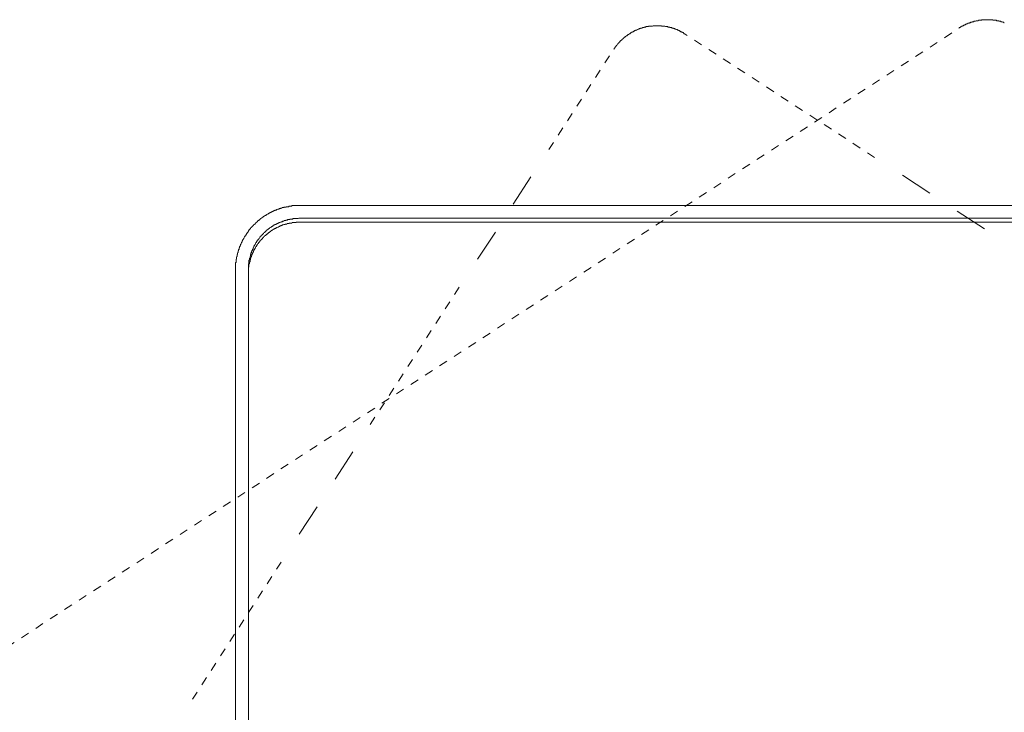
# Model space of a CAD drawing. Units: inches. Extents: x -90 to 472, y -444 to -41.
# Drawn here: x 2 to 43, y -255 to -227 of the extents above; entities that cross this region are included whole.
import ezdxf

# ---------------------------------------------------------------- set-up
doc = ezdxf.new("R2010")
doc.units = ezdxf.units.IN
doc.header["$MEASUREMENT"] = 0
for name, pattern in [('AI-Linetype-27', [0.705556, 0.352778, -0.352778]), ('AI-Linetype-52', [0.705556, 0.352778, -0.352778]), ('AI-Linetype-53', [0.705556, 0.352778, -0.352778]), ('AI-Linetype-54', [0.705556, 0.352778, -0.352778]), ('AI-Linetype-67', [0.705556, 0.352778, -0.352778])]:
    doc.linetypes.add(name, pattern=pattern)
doc.layers.add('图层 1', color=7, linetype='Continuous')

msp = doc.modelspace()

# ---------------------------------------------------------------- linework, layer by layer
at = {"layer": '图层 1', "color": 7, "lineweight": 9}
for points in [[(29.52, -227.658), (29.499, -227.658), (29.499, -227.639), (29.481, -227.639), (29.457, -227.639), (29.457, -227.616), (29.439, -227.616), (29.439, -227.595), (29.418, -227.595), (29.398, -227.595), (29.398, -227.576), (29.378, -227.576), (29.357, -227.558), (29.337, -227.558), (29.319, -227.558), (29.319, -227.534), (29.297, -227.534), (29.276, -227.534), (29.276, -227.511), (29.257, -227.511), (29.234, -227.511), (29.234, -227.492), (29.213, -227.492), (29.194, -227.492), (29.194, -227.474), (29.175, -227.474), (29.153, -227.474), (29.132, -227.453), (29.112, -227.453), (29.094, -227.453), (29.094, -227.432), (29.072, -227.432), (29.051, -227.432), (29.032, -227.432), (29.032, -227.413), (29.012, -227.413), (28.989, -227.413), (28.97, -227.413), (28.97, -227.392), (28.949, -227.392), (28.93, -227.392), (28.909, -227.392), (28.886, -227.392), (28.886, -227.374), (28.868, -227.374), (28.849, -227.374), (28.827, -227.374), (28.806, -227.374), (28.806, -227.35), (28.787, -227.35), (28.766, -227.35), (28.745, -227.35), (28.724, -227.35), (28.706, -227.35), (28.684, -227.332), (28.661, -227.332), (28.644, -227.332), (28.625, -227.332), (28.603, -227.332), (28.582, -227.332), (28.564, -227.332), (28.54, -227.332), (28.54, -227.311), (28.522, -227.311), (28.501, -227.311), (28.482, -227.311), (28.46, -227.311), (28.439, -227.311), (28.419, -227.311), (28.4, -227.311), (28.379, -227.311), (28.357, -227.311), (28.339, -227.311), (28.318, -227.311), (28.298, -227.311), (28.277, -227.311), (28.256, -227.311), (28.237, -227.311), (28.219, -227.311), (28.195, -227.311), (28.174, -227.332), (28.156, -227.332), (28.134, -227.332), (28.113, -227.332), (28.093, -227.332), (28.074, -227.332), (28.052, -227.332), (28.031, -227.332), (28.012, -227.332), (28.012, -227.35), (27.994, -227.35), (27.97, -227.35), (27.949, -227.35), (27.932, -227.35), (27.91, -227.35), (27.889, -227.374), (27.87, -227.374), (27.85, -227.374), (27.828, -227.374), (27.828, -227.392), (27.807, -227.392), (27.786, -227.392), (27.77, -227.392), (27.749, -227.413), (27.726, -227.413), (27.705, -227.413), (27.686, -227.413), (27.686, -227.432), (27.666, -227.432), (27.645, -227.432), (27.623, -227.432), (27.623, -227.453), (27.605, -227.453), (27.582, -227.453), (27.564, -227.474), (27.544, -227.474), (27.525, -227.492), (27.502, -227.492), (27.481, -227.492), (27.481, -227.511), (27.462, -227.511), (27.444, -227.511), (27.422, -227.534), (27.399, -227.534), (27.399, -227.558), (27.381, -227.558), (27.359, -227.558), (27.359, -227.576), (27.338, -227.576), (27.319, -227.576), (27.319, -227.595), (27.3, -227.595), (27.277, -227.616), (27.256, -227.616), (27.256, -227.639), (27.237, -227.639), (27.215, -227.639), (27.215, -227.658), (27.198, -227.658), (27.198, -227.676), (27.176, -227.676), (27.157, -227.676), (27.157, -227.7), (27.136, -227.7), (27.136, -227.721), (27.117, -227.721), (27.095, -227.721), (27.095, -227.739), (27.077, -227.739), (27.077, -227.758), (27.054, -227.758), (27.054, -227.781), (27.032, -227.781), (27.014, -227.802), (26.993, -227.821), (26.974, -227.821), (26.974, -227.844), (26.952, -227.844), (26.952, -227.863), (26.93, -227.863), (26.93, -227.884), (26.911, -227.884), (26.911, -227.903), (26.892, -227.903), (26.892, -227.924), (26.87, -227.924), (26.851, -227.942), (26.83, -227.963), (26.83, -227.982), (26.809, -227.982), (26.809, -228.005), (26.788, -228.005), (26.788, -228.028), (26.769, -228.028), (26.769, -228.047), (26.75, -228.047), (26.75, -228.063), (26.728, -228.087), (26.706, -228.105), (26.706, -228.124), (26.687, -228.124), (26.687, -228.145), (26.669, -228.145), (26.669, -228.166), (26.648, -228.189), (26.648, -228.206), (26.626, -228.206), (26.626, -228.227), (26.606, -228.227), (26.606, -228.25), (26.606, -228.271), (26.585, -228.271)], [(42.604, -227.189), (42.584, -227.189), (42.584, -227.171), (42.563, -227.171), (42.544, -227.171), (42.522, -227.15), (42.502, -227.15), (42.483, -227.15), (42.464, -227.15), (42.464, -227.129), (42.439, -227.129), (42.421, -227.129), (42.402, -227.129), (42.38, -227.129), (42.38, -227.11), (42.358, -227.11), (42.339, -227.11), (42.321, -227.11), (42.298, -227.11), (42.278, -227.11), (42.278, -227.089), (42.258, -227.089), (42.239, -227.089), (42.215, -227.089), (42.196, -227.089), (42.177, -227.089), (42.156, -227.089), (42.134, -227.089), (42.134, -227.066), (42.116, -227.066), (42.095, -227.066), (42.076, -227.066), (42.054, -227.066), (42.033, -227.066), (42.013, -227.066), (41.994, -227.066), (41.972, -227.066), (41.951, -227.066), (41.933, -227.066), (41.914, -227.066), (41.888, -227.066), (41.87, -227.066), (41.851, -227.066), (41.829, -227.066), (41.808, -227.066), (41.788, -227.066), (41.771, -227.066), (41.75, -227.066), (41.727, -227.066), (41.709, -227.066), (41.687, -227.066), (41.665, -227.089), (41.646, -227.089), (41.625, -227.089), (41.606, -227.089), (41.584, -227.089), (41.564, -227.089), (41.543, -227.089), (41.525, -227.11), (41.503, -227.11), (41.484, -227.11), (41.463, -227.11), (41.443, -227.11), (41.422, -227.129), (41.403, -227.129), (41.383, -227.129), (41.364, -227.129), (41.341, -227.15), (41.32, -227.15), (41.301, -227.15), (41.279, -227.15), (41.279, -227.171), (41.26, -227.171), (41.239, -227.171), (41.219, -227.171), (41.219, -227.189), (41.197, -227.189), (41.176, -227.189), (41.158, -227.208), (41.139, -227.208), (41.114, -227.208), (41.095, -227.231), (41.076, -227.231), (41.056, -227.231), (41.056, -227.252), (41.034, -227.252), (41.015, -227.252), (41.015, -227.271), (40.996, -227.271), (40.975, -227.271), (40.975, -227.292), (40.953, -227.292), (40.934, -227.292), (40.934, -227.311), (40.915, -227.311), (40.894, -227.311), (40.894, -227.332), (40.871, -227.332), (40.852, -227.332), (40.852, -227.35), (40.831, -227.35), (40.813, -227.374), (40.791, -227.374), (40.791, -227.392), (40.768, -227.392), (40.75, -227.392), (40.75, -227.413)], [(22.466, -234.631), (23.18, -233.51)], [(39.547, -234.184), (38.427, -233.445)], [(13.705, -234.69), (13.686, -234.69), (13.663, -234.69), (13.642, -234.69), (13.624, -234.69), (13.605, -234.69), (13.582, -234.69), (13.561, -234.69), (13.542, -234.69), (13.524, -234.69), (13.501, -234.69), (13.48, -234.69), (13.461, -234.69), (13.438, -234.69), (13.42, -234.69), (13.399, -234.69), (13.377, -234.69), (13.377, -234.711), (13.358, -234.711), (13.337, -234.711), (13.318, -234.711), (13.297, -234.711), (13.279, -234.711), (13.257, -234.711), (13.257, -234.734), (13.238, -234.734), (13.216, -234.734), (13.196, -234.734), (13.175, -234.734), (13.154, -234.734), (13.154, -234.753), (13.135, -234.753), (13.112, -234.753), (13.091, -234.753), (13.073, -234.753), (13.054, -234.774), (13.032, -234.774), (13.01, -234.774), (12.992, -234.774), (12.973, -234.792), (12.951, -234.792), (12.93, -234.792), (12.912, -234.813), (12.888, -234.813), (12.87, -234.813), (12.849, -234.832), (12.83, -234.832), (12.808, -234.832), (12.787, -234.853), (12.767, -234.853), (12.749, -234.853), (12.749, -234.876), (12.726, -234.876), (12.705, -234.876), (12.684, -234.897), (12.666, -234.897), (12.646, -234.897), (12.646, -234.916), (12.624, -234.916), (12.604, -234.916), (12.604, -234.937), (12.585, -234.937), (12.563, -234.937), (12.563, -234.958), (12.541, -234.958), (12.522, -234.958), (12.522, -234.976), (12.504, -234.976), (12.482, -234.976), (12.482, -234.997), (12.461, -234.997), (12.441, -234.997), (12.441, -235.016), (12.422, -235.016), (12.4, -235.037), (12.379, -235.037), (12.361, -235.056), (12.342, -235.056), (12.342, -235.079), (12.319, -235.079), (12.298, -235.1), (12.279, -235.1), (12.258, -235.123), (12.237, -235.123), (12.237, -235.139), (12.218, -235.139), (12.196, -235.16), (12.176, -235.16), (12.176, -235.181), (12.155, -235.181), (12.155, -235.205), (12.137, -235.205), (12.115, -235.219), (12.095, -235.219), (12.095, -235.242), (12.074, -235.242), (12.074, -235.263), (12.055, -235.263), (12.055, -235.284), (12.034, -235.284), (12.012, -235.303), (11.993, -235.303), (11.993, -235.324), (11.971, -235.324), (11.971, -235.349), (11.953, -235.349), (11.953, -235.368), (11.93, -235.368), (11.93, -235.386), (11.912, -235.386), (11.912, -235.405), (11.892, -235.405), (11.892, -235.426), (11.873, -235.426), (11.873, -235.445), (11.85, -235.445), (11.85, -235.466), (11.829, -235.466), (11.829, -235.484), (11.81, -235.484), (11.81, -235.505), (11.792, -235.505), (11.792, -235.524), (11.77, -235.524), (11.77, -235.55), (11.748, -235.55), (11.748, -235.568), (11.729, -235.568), (11.729, -235.589), (11.707, -235.589), (11.707, -235.608), (11.686, -235.629), (11.667, -235.648), (11.648, -235.668), (11.648, -235.689), (11.625, -235.689), (11.625, -235.71), (11.604, -235.731), (11.604, -235.75), (11.586, -235.75), (11.586, -235.773), (11.567, -235.773), (11.567, -235.792), (11.546, -235.813), (11.546, -235.836), (11.524, -235.836), (11.524, -235.855), (11.505, -235.876), (11.505, -235.897), (11.484, -235.897), (11.484, -235.916), (11.462, -235.916), (11.462, -235.934), (11.462, -235.955), (11.443, -235.955), (11.443, -235.976), (11.422, -235.995), (11.422, -236.02), (11.403, -236.039), (11.403, -236.06), (11.38, -236.06), (11.38, -236.076), (11.38, -236.1), (11.359, -236.1), (11.359, -236.118), (11.359, -236.137), (11.341, -236.137), (11.341, -236.158), (11.341, -236.179), (11.322, -236.198), (11.322, -236.219), (11.3, -236.242), (11.3, -236.261), (11.278, -236.281), (11.278, -236.3), (11.278, -236.323), (11.259, -236.323), (11.259, -236.342), (11.259, -236.363), (11.241, -236.363), (11.241, -236.382), (11.241, -236.403), (11.241, -236.424), (11.218, -236.424), (11.218, -236.445), (11.218, -236.466), (11.218, -236.487), (11.197, -236.487), (11.197, -236.508), (11.197, -236.529), (11.197, -236.547), (11.179, -236.547), (11.179, -236.566), (11.179, -236.587), (11.179, -236.61), (11.156, -236.629), (11.156, -236.647), (11.156, -236.668), (11.156, -236.689), (11.136, -236.689), (11.136, -236.713), (11.136, -236.731), (11.136, -236.752), (11.136, -236.771), (11.117, -236.794), (11.117, -236.813), (11.117, -236.832), (11.117, -236.85), (11.117, -236.871), (11.117, -236.89), (11.098, -236.89), (11.098, -236.911), (11.098, -236.932), (11.098, -236.955), (11.098, -236.976), (11.098, -236.997), (11.098, -237.016), (11.076, -237.034), (11.076, -237.055), (11.076, -237.079), (11.076, -237.097), (11.076, -237.116), (11.076, -237.137), (11.076, -237.16), (11.076, -237.181), (11.076, -237.197), (11.076, -237.218), (11.076, -237.239), (11.076, -237.263), (11.076, -237.279), (11.076, -237.302), (11.076, -237.321)], [(57.074, -234.69), (13.705, -234.69)], [(41.788, -235.648), (40.67, -234.916)], [(13.705, -235.205), (13.686, -235.205), (13.663, -235.205), (13.642, -235.219), (13.624, -235.219), (13.605, -235.219), (13.582, -235.219), (13.561, -235.219), (13.542, -235.219), (13.524, -235.219), (13.501, -235.219), (13.48, -235.219), (13.461, -235.219), (13.438, -235.219), (13.42, -235.219), (13.42, -235.242), (13.399, -235.242), (13.377, -235.242), (13.358, -235.242), (13.337, -235.242), (13.318, -235.242), (13.297, -235.242), (13.297, -235.263), (13.279, -235.263), (13.257, -235.263), (13.238, -235.263), (13.216, -235.263), (13.196, -235.284), (13.175, -235.284), (13.154, -235.284), (13.135, -235.284), (13.135, -235.303), (13.112, -235.303), (13.091, -235.303), (13.073, -235.303), (13.054, -235.324), (13.032, -235.324), (13.01, -235.324), (12.992, -235.349), (12.973, -235.349), (12.951, -235.349), (12.951, -235.368), (12.93, -235.368), (12.912, -235.368), (12.888, -235.386), (12.87, -235.386), (12.849, -235.386), (12.849, -235.405), (12.83, -235.405), (12.808, -235.405), (12.808, -235.426), (12.787, -235.426), (12.767, -235.426), (12.767, -235.445), (12.749, -235.445), (12.726, -235.445), (12.726, -235.466), (12.705, -235.466), (12.684, -235.466), (12.684, -235.484), (12.666, -235.484), (12.646, -235.484), (12.646, -235.505), (12.624, -235.505), (12.624, -235.524), (12.604, -235.524), (12.585, -235.524), (12.585, -235.55), (12.563, -235.55), (12.541, -235.568), (12.522, -235.568), (12.522, -235.589), (12.504, -235.589), (12.482, -235.608), (12.461, -235.608), (12.461, -235.629), (12.441, -235.629), (12.441, -235.648), (12.422, -235.648), (12.4, -235.668), (12.379, -235.668), (12.379, -235.689), (12.361, -235.689), (12.361, -235.71), (12.342, -235.71), (12.342, -235.731), (12.319, -235.731), (12.319, -235.75), (12.298, -235.75), (12.279, -235.773), (12.258, -235.792), (12.237, -235.813), (12.218, -235.836), (12.196, -235.855), (12.176, -235.876), (12.155, -235.897), (12.155, -235.916), (12.137, -235.916), (12.137, -235.934), (12.115, -235.934), (12.115, -235.955), (12.095, -235.955), (12.095, -235.976), (12.074, -235.976), (12.074, -235.995), (12.055, -236.02), (12.034, -236.039), (12.034, -236.06), (12.012, -236.06), (12.012, -236.076), (11.993, -236.076), (11.993, -236.1), (11.993, -236.118), (11.971, -236.118), (11.971, -236.137), (11.953, -236.137), (11.953, -236.158), (11.93, -236.179), (11.93, -236.198), (11.912, -236.198), (11.912, -236.219), (11.892, -236.242), (11.892, -236.261), (11.873, -236.281), (11.873, -236.3), (11.85, -236.3), (11.85, -236.323), (11.85, -236.342), (11.829, -236.342), (11.829, -236.363), (11.829, -236.382), (11.81, -236.403), (11.81, -236.424), (11.792, -236.424), (11.792, -236.445), (11.792, -236.466), (11.77, -236.487), (11.77, -236.508), (11.77, -236.529), (11.748, -236.529), (11.748, -236.547), (11.748, -236.566), (11.729, -236.566), (11.729, -236.587), (11.729, -236.61), (11.729, -236.629), (11.707, -236.629), (11.707, -236.647), (11.707, -236.668), (11.707, -236.689), (11.686, -236.689), (11.686, -236.713), (11.686, -236.731), (11.686, -236.752), (11.667, -236.771), (11.667, -236.794), (11.667, -236.813), (11.667, -236.832), (11.648, -236.85), (11.648, -236.871), (11.648, -236.89), (11.648, -236.911), (11.648, -236.932), (11.625, -236.932), (11.625, -236.955), (11.625, -236.976), (11.625, -236.997), (11.625, -237.016), (11.625, -237.034), (11.625, -237.055), (11.604, -237.079), (11.604, -237.097), (11.604, -237.116), (11.604, -237.137), (11.604, -237.16), (11.604, -237.181), (11.604, -237.197), (11.604, -237.218), (11.604, -237.239), (11.604, -237.263), (11.604, -237.279), (11.604, -237.302), (11.604, -237.321)], [(13.705, -235.368), (13.686, -235.368), (13.663, -235.368), (13.642, -235.368), (13.624, -235.368), (13.605, -235.368), (13.582, -235.368), (13.561, -235.368), (13.561, -235.386), (13.542, -235.386), (13.524, -235.386), (13.501, -235.386), (13.48, -235.386), (13.461, -235.386), (13.438, -235.386), (13.42, -235.386), (13.399, -235.386), (13.377, -235.405), (13.358, -235.405), (13.337, -235.405), (13.318, -235.405), (13.297, -235.405), (13.279, -235.405), (13.279, -235.426), (13.257, -235.426), (13.238, -235.426), (13.216, -235.426), (13.196, -235.426), (13.175, -235.445), (13.154, -235.445), (13.135, -235.445), (13.112, -235.445), (13.112, -235.466), (13.091, -235.466), (13.073, -235.466), (13.054, -235.466), (13.032, -235.484), (13.01, -235.484), (12.992, -235.484), (12.992, -235.505), (12.973, -235.505), (12.951, -235.505), (12.93, -235.524), (12.912, -235.524), (12.888, -235.524), (12.888, -235.55), (12.87, -235.55), (12.849, -235.55), (12.83, -235.568), (12.808, -235.568), (12.787, -235.589), (12.767, -235.589), (12.749, -235.608), (12.726, -235.608), (12.726, -235.629), (12.705, -235.629), (12.684, -235.629), (12.666, -235.648), (12.646, -235.648), (12.646, -235.668), (12.624, -235.668), (12.604, -235.689), (12.585, -235.689), (12.563, -235.71), (12.541, -235.71), (12.541, -235.731), (12.522, -235.731), (12.522, -235.75), (12.504, -235.75), (12.482, -235.75), (12.482, -235.773), (12.461, -235.773), (12.461, -235.792), (12.441, -235.792), (12.422, -235.813), (12.4, -235.836), (12.379, -235.836), (12.379, -235.855), (12.361, -235.855), (12.342, -235.876), (12.319, -235.897), (12.298, -235.916), (12.279, -235.916), (12.279, -235.934), (12.258, -235.955), (12.237, -235.976), (12.218, -235.976), (12.218, -235.995), (12.196, -235.995), (12.196, -236.02), (12.176, -236.02), (12.176, -236.039), (12.155, -236.06), (12.137, -236.076), (12.115, -236.1), (12.115, -236.118), (12.095, -236.118), (12.095, -236.137), (12.074, -236.137), (12.074, -236.158), (12.055, -236.158), (12.055, -236.179), (12.034, -236.198), (12.012, -236.219), (12.012, -236.242), (11.993, -236.242), (11.993, -236.261), (11.971, -236.281), (11.971, -236.3), (11.953, -236.3), (11.953, -236.323), (11.93, -236.342), (11.93, -236.363), (11.912, -236.363), (11.912, -236.382), (11.892, -236.403), (11.892, -236.424), (11.873, -236.424), (11.873, -236.445), (11.873, -236.466), (11.85, -236.466), (11.85, -236.487), (11.85, -236.508), (11.829, -236.508), (11.829, -236.529), (11.829, -236.547), (11.81, -236.547), (11.81, -236.566), (11.81, -236.587), (11.792, -236.587), (11.792, -236.61), (11.792, -236.629), (11.77, -236.629), (11.77, -236.647), (11.77, -236.668), (11.748, -236.689), (11.748, -236.713), (11.748, -236.731), (11.729, -236.731), (11.729, -236.752), (11.729, -236.771), (11.729, -236.794), (11.707, -236.794), (11.707, -236.813), (11.707, -236.832), (11.686, -236.85), (11.686, -236.871), (11.686, -236.89), (11.686, -236.911), (11.667, -236.911), (11.667, -236.932), (11.667, -236.955), (11.667, -236.976), (11.667, -236.997), (11.648, -236.997), (11.648, -237.016), (11.648, -237.034), (11.648, -237.055), (11.648, -237.079), (11.625, -237.097), (11.625, -237.116), (11.625, -237.137), (11.625, -237.16), (11.625, -237.181), (11.625, -237.197), (11.625, -237.218), (11.604, -237.218), (11.604, -237.239), (11.604, -237.263), (11.604, -237.279), (11.604, -237.302), (11.604, -237.321), (11.604, -237.342), (11.604, -237.361), (11.604, -237.382), (11.604, -237.403), (11.604, -237.426), (11.604, -237.445), (11.604, -237.465), (11.604, -237.486)], [(13.705, -235.205), (57.096, -235.205)], [(13.705, -235.368), (57.074, -235.368)], [(21, -236.89), (21.737, -235.773)], [(11.076, -237.321), (11.076, -270.228)], [(11.604, -329.983), (11.604, -237.486)], [(15.153, -245.905), (15.888, -244.786)], [(13.686, -248.168), (14.42, -247.045)]]:
    msp.add_lwpolyline(points, dxfattribs=at)
at = {"layer": '图层 1', "color": 7, "linetype": 'AI-Linetype-27', "lineweight": 9}
msp.add_lwpolyline([(-36.757, -277.787), (40.75, -227.413)], dxfattribs=at)
at = {"layer": '图层 1', "color": 7, "linetype": 'AI-Linetype-67', "lineweight": 9}
msp.add_lwpolyline([(37.283, -232.713), (29.52, -227.658)], dxfattribs=at)
at = {"layer": '图层 1', "color": 7, "linetype": 'AI-Linetype-54', "lineweight": 9}
msp.add_lwpolyline([(23.916, -232.392), (26.585, -228.271)], dxfattribs=at)
at = {"layer": '图层 1', "color": 7, "linetype": 'AI-Linetype-53', "lineweight": 9}
msp.add_lwpolyline([(16.6, -243.661), (20.269, -238.013)], dxfattribs=at)
at = {"layer": '图层 1', "color": 7, "linetype": 'AI-Linetype-52', "lineweight": 9}
msp.add_lwpolyline([(9.304, -254.936), (12.951, -249.289)], dxfattribs=at)

doc.saveas('drawing.dxf')
